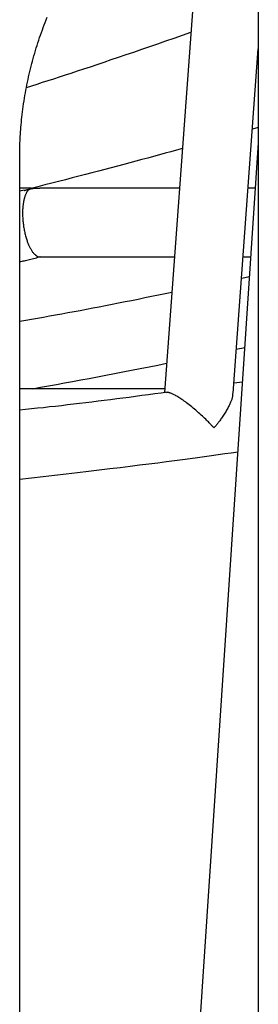
# Model space of a CAD drawing. Extents: x -4692 to 20284, y -2379 to 2029.
# Drawn here: x 7826 to 7882, y -690 to -459 of the extents above; entities that cross this region are included whole.
import ezdxf

# ---------------------------------------------------------------- set-up
doc = ezdxf.new("R2010")
doc.units = 0

msp = doc.modelspace()

# ---------------------------------------------------------------- linework, layer by layer
at = {"color": 7, "linetype": 'Continuous'}
for p, q in [((7881.94, -412.26), (7881.94, -975.23)), ((7869.46, -417.62), (7860, -546.68)), ((7876.04, -546.77), (7881.94, -466.27)), ((7881.94, -484.65), (7880.56, -485.03)), ((7881.94, -488.22), (7850.89, -956.08)), ((7826.17, -895.75), (7826.17, -491.75)), ((7828.97, -498.89), (7826.17, -498.89)), ((7827.19, -499.34), (7826.17, -499.59)), ((7863.5, -498.89), (7830.85, -498.89)), ((7881.23, -498.89), (7879.55, -498.89)), ((7830.85, -514.89), (7862.33, -514.89)), ((7878.37, -514.89), (7880.17, -514.89)), ((7879.86, -519.57), (7878, -519.95)), ((7876.79, -536.52), (7878.76, -536.11)), ((7860.06, -545.78), (7826.17, -545.78)), ((7878.22, -544.23), (7876.2, -544.5))]:
    msp.add_line(p, q, dxfattribs=at)
for points in [[(7826.17, -491.75), (7826.18, -491.33), (7826.18, -490.91), (7826.19, -490.48), (7826.19, -490.05), (7826.2, -489.61), (7826.21, -489.17), (7826.23, -488.71), (7826.24, -488.24), (7826.26, -487.76), (7826.28, -487.27), (7826.31, -486.76), (7826.34, -486.24), (7826.38, -485.7), (7826.42, -485.16), (7826.46, -484.6), (7826.51, -484.02), (7826.57, -483.43), (7826.63, -482.83), (7826.69, -482.22), (7826.77, -481.61), (7826.84, -480.98), (7826.92, -480.36), (7827.01, -479.73), (7827.1, -479.1), (7827.19, -478.46), (7827.29, -477.83), (7827.4, -477.21), (7827.5, -476.58), (7827.62, -475.95), (7827.73, -475.32), (7827.86, -474.7), (7827.98, -474.07), (7828.12, -473.45), (7828.25, -472.83), (7828.39, -472.21), (7828.54, -471.59), (7828.69, -470.97), (7828.84, -470.35), (7829, -469.73), (7829.16, -469.12), (7829.33, -468.5), (7829.5, -467.89), (7829.68, -467.28), (7829.86, -466.67), (7830.05, -466.06), (7830.24, -465.46), (7830.43, -464.85), (7830.63, -464.25), (7830.83, -463.64), (7831.04, -463.04), (7831.25, -462.45), (7831.47, -461.85), (7831.69, -461.25), (7831.92, -460.66), (7832.15, -460.07), (7832.38, -459.48), (7832.62, -458.89)], [(7827.77, -475.3), (7829.02, -474.9), (7830.28, -474.5), (7831.54, -474.09), (7832.83, -473.68), (7834.14, -473.26), (7835.47, -472.83), (7836.84, -472.38), (7838.24, -471.92), (7839.69, -471.44), (7841.18, -470.95), (7842.72, -470.44), (7844.3, -469.91), (7845.92, -469.37), (7847.59, -468.8), (7849.3, -468.22), (7851.05, -467.62), (7852.84, -467.01), (7854.68, -466.38), (7856.55, -465.73), (7858.44, -465.08), (7860.36, -464.41), (7862.29, -463.74), (7864.23, -463.06), (7866.18, -462.39)], [(7864.19, -489.58), (7862.85, -489.95), (7861.51, -490.32), (7860.17, -490.69), (7858.82, -491.07), (7857.46, -491.44), (7856.1, -491.81), (7854.71, -492.19), (7853.32, -492.57), (7851.91, -492.95), (7850.48, -493.33), (7849.03, -493.71), (7847.56, -494.1), (7846.08, -494.49), (7844.58, -494.88), (7843.07, -495.27), (7841.53, -495.67), (7839.98, -496.07), (7838.42, -496.47), (7836.84, -496.87), (7835.26, -497.28), (7833.66, -497.69), (7832.06, -498.1), (7830.45, -498.51), (7828.84, -498.92)], [(7828.5, -499.08), (7828.47, -499.09), (7828.44, -499.11), (7828.41, -499.13), (7828.38, -499.15), (7828.35, -499.17), (7828.32, -499.2), (7828.29, -499.22), (7828.25, -499.26), (7828.21, -499.29), (7828.17, -499.34), (7828.12, -499.38), (7828.07, -499.43), (7828.02, -499.49), (7827.97, -499.56), (7827.92, -499.63), (7827.87, -499.71), (7827.81, -499.8), (7827.76, -499.9), (7827.7, -500), (7827.65, -500.11), (7827.59, -500.23), (7827.54, -500.35), (7827.49, -500.47), (7827.44, -500.6), (7827.4, -500.74), (7827.35, -500.87), (7827.31, -501.01), (7827.27, -501.16), (7827.23, -501.31), (7827.19, -501.46), (7827.15, -501.61), (7827.12, -501.77), (7827.09, -501.94), (7827.06, -502.11), (7827.03, -502.28), (7827, -502.46), (7826.97, -502.64), (7826.95, -502.83), (7826.93, -503.02), (7826.91, -503.22), (7826.89, -503.43), (7826.88, -503.64), (7826.86, -503.85), (7826.85, -504.08), (7826.85, -504.3), (7826.84, -504.54), (7826.84, -504.78), (7826.85, -505.02), (7826.85, -505.27), (7826.86, -505.52), (7826.88, -505.78), (7826.89, -506.04), (7826.91, -506.31), (7826.94, -506.57), (7826.96, -506.84), (7826.99, -507.1), (7827.03, -507.37), (7827.06, -507.64), (7827.1, -507.9), (7827.14, -508.17), (7827.19, -508.43), (7827.24, -508.69), (7827.29, -508.95), (7827.34, -509.21), (7827.4, -509.47), (7827.47, -509.73), (7827.53, -509.98), (7827.6, -510.23), (7827.67, -510.47), (7827.74, -510.7), (7827.81, -510.93), (7827.88, -511.14), (7827.95, -511.35), (7828.02, -511.55), (7828.1, -511.73), (7828.17, -511.91), (7828.25, -512.09), (7828.32, -512.26), (7828.4, -512.43), (7828.48, -512.59), (7828.57, -512.75), (7828.65, -512.91), (7828.74, -513.07), (7828.83, -513.23), (7828.92, -513.38), (7829.01, -513.52), (7829.1, -513.66), (7829.2, -513.79), (7829.29, -513.91), (7829.38, -514.03), (7829.48, -514.13), (7829.57, -514.23), (7829.66, -514.33), (7829.75, -514.41), (7829.84, -514.49), (7829.93, -514.56), (7830.02, -514.62), (7830.1, -514.68), (7830.18, -514.73), (7830.26, -514.77), (7830.33, -514.81), (7830.4, -514.84), (7830.46, -514.86), (7830.52, -514.88), (7830.57, -514.89), (7830.62, -514.9), (7830.67, -514.9), (7830.71, -514.9), (7830.74, -514.9), (7830.78, -514.89), (7830.81, -514.88), (7830.84, -514.87)], [(7827.22, -499.42), (7827.32, -499.39), (7827.42, -499.35), (7827.53, -499.32), (7827.63, -499.29), (7827.72, -499.26), (7827.82, -499.23), (7827.9, -499.2), (7827.99, -499.18), (7828.06, -499.16), (7828.14, -499.14), (7828.2, -499.13), (7828.27, -499.12), (7828.33, -499.1), (7828.38, -499.09), (7828.44, -499.08), (7828.5, -499.08)], [(7830.85, -498.91), (7830.65, -498.91), (7830.46, -498.92), (7830.27, -498.92), (7830.08, -498.93), (7829.9, -498.94), (7829.73, -498.95), (7829.56, -498.95), (7829.41, -498.96), (7829.27, -498.98), (7829.14, -498.99), (7829.02, -499), (7828.9, -499.01), (7828.8, -499.03), (7828.69, -499.04), (7828.59, -499.06), (7828.5, -499.08)], [(7828.5, -499.08), (7828.51, -499.07), (7828.53, -499.06), (7828.54, -499.05), (7828.56, -499.04), (7828.57, -499.03), (7828.59, -499.02), (7828.61, -499.02), (7828.63, -499.01), (7828.66, -499.01), (7828.68, -499), (7828.71, -498.99), (7828.74, -498.99), (7828.76, -498.99), (7828.79, -498.98), (7828.82, -498.98), (7828.86, -498.97)], [(7826.17, -516.1), (7826.45, -516.03), (7826.72, -515.96), (7827, -515.89), (7827.27, -515.83), (7827.56, -515.76), (7827.85, -515.68), (7828.14, -515.61), (7828.45, -515.53), (7828.76, -515.45), (7829.09, -515.37), (7829.42, -515.29), (7829.75, -515.2), (7830.09, -515.12), (7830.44, -515.03), (7831.13, -514.85)], [(7861.72, -523.26), (7860.15, -523.58), (7858.58, -523.9), (7857.01, -524.22), (7855.45, -524.54), (7853.89, -524.86), (7852.34, -525.17), (7850.8, -525.48), (7849.27, -525.78), (7847.75, -526.08), (7846.24, -526.38), (7844.75, -526.67), (7843.26, -526.95), (7841.78, -527.23), (7840.32, -527.51), (7838.87, -527.78), (7837.42, -528.05), (7835.99, -528.31), (7834.57, -528.57), (7833.16, -528.83), (7831.75, -529.08), (7830.35, -529.33), (7828.96, -529.58), (7827.57, -529.83), (7826.17, -530.08)], [(7829.15, -545.78), (7831.01, -545.44), (7832.89, -545.1), (7834.76, -544.76), (7836.65, -544.42), (7838.55, -544.07), (7840.46, -543.72), (7842.39, -543.36), (7844.34, -542.99), (7846.31, -542.61), (7848.3, -542.23), (7850.3, -541.84), (7852.33, -541.44), (7854.36, -541.04), (7856.4, -540.63), (7858.45, -540.22), (7860.5, -539.82)], [(7860.71, -546.58), (7859.22, -546.78), (7857.72, -546.98), (7856.24, -547.18), (7854.75, -547.38), (7853.26, -547.58), (7851.79, -547.78), (7850.31, -547.97), (7848.84, -548.16), (7847.38, -548.35), (7845.92, -548.53), (7844.48, -548.71), (7843.03, -548.89), (7841.6, -549.06), (7840.17, -549.23), (7838.75, -549.4), (7837.33, -549.57), (7835.92, -549.73), (7834.52, -549.89), (7833.12, -550.04), (7831.73, -550.2), (7830.34, -550.35), (7828.95, -550.5), (7827.56, -550.65), (7826.17, -550.81)], [(7871.57, -554.94), (7871.47, -554.83), (7871.37, -554.71), (7871.26, -554.6), (7871.15, -554.48), (7871.03, -554.35), (7870.9, -554.21), (7870.77, -554.06), (7870.61, -553.9), (7870.45, -553.73), (7870.27, -553.54), (7870.07, -553.34), (7869.86, -553.13), (7869.64, -552.91), (7869.4, -552.67), (7869.14, -552.43), (7868.87, -552.18), (7868.59, -551.92), (7868.29, -551.65), (7867.99, -551.37), (7867.67, -551.1), (7867.36, -550.82), (7867.04, -550.55), (7866.72, -550.28), (7866.4, -550.02), (7866.09, -549.77), (7865.78, -549.53), (7865.48, -549.3), (7865.19, -549.07), (7864.9, -548.86), (7864.63, -548.66), (7864.35, -548.47), (7864.09, -548.29), (7863.84, -548.12), (7863.59, -547.96), (7863.35, -547.81), (7863.13, -547.67), (7862.91, -547.54), (7862.7, -547.42), (7862.5, -547.31), (7862.3, -547.2), (7862.12, -547.11), (7861.95, -547.02), (7861.78, -546.95), (7861.63, -546.88), (7861.49, -546.82), (7861.35, -546.78), (7861.23, -546.74), (7861.12, -546.71), (7861.02, -546.68), (7860.92, -546.67), (7860.84, -546.66), (7860.76, -546.66), (7860.69, -546.67), (7860.62, -546.67), (7860.56, -546.68), (7860.5, -546.69)], [(7875.95, -546.84), (7875.94, -546.96), (7875.94, -547.08), (7875.93, -547.19), (7875.93, -547.31), (7875.91, -547.44), (7875.9, -547.56), (7875.88, -547.7), (7875.85, -547.83), (7875.81, -547.97), (7875.77, -548.12), (7875.72, -548.27), (7875.66, -548.43), (7875.6, -548.59), (7875.53, -548.76), (7875.46, -548.93), (7875.38, -549.12), (7875.29, -549.3), (7875.2, -549.5), (7875.11, -549.69), (7875.01, -549.9), (7874.9, -550.11), (7874.79, -550.32), (7874.67, -550.54), (7874.54, -550.77), (7874.41, -551), (7874.27, -551.24), (7874.13, -551.47), (7873.98, -551.71), (7873.83, -551.94), (7873.68, -552.18), (7873.52, -552.4), (7873.37, -552.62), (7873.22, -552.84), (7873.08, -553.04), (7872.93, -553.24), (7872.79, -553.42), (7872.66, -553.6), (7872.53, -553.77), (7872.41, -553.92), (7872.29, -554.07), (7872.18, -554.2), (7872.08, -554.33), (7871.99, -554.44), (7871.9, -554.55), (7871.81, -554.65), (7871.73, -554.75), (7871.65, -554.85), (7871.57, -554.94)], [(7826.17, -566.9), (7828.91, -566.59), (7831.64, -566.28), (7834.34, -565.96), (7837.02, -565.65), (7839.66, -565.35), (7842.25, -565.04), (7844.78, -564.75), (7847.25, -564.45), (7849.64, -564.16), (7851.96, -563.88), (7854.19, -563.6), (7856.36, -563.33), (7858.44, -563.07), (7860.45, -562.81), (7862.38, -562.56), (7864.24, -562.31), (7866.02, -562.07), (7867.73, -561.84), (7869.39, -561.61), (7870.99, -561.39), (7872.56, -561.17), (7874.11, -560.95), (7875.63, -560.73), (7877.14, -560.52)]]:
    msp.add_lwpolyline(points, dxfattribs=at)

doc.saveas('drawing.dxf')
